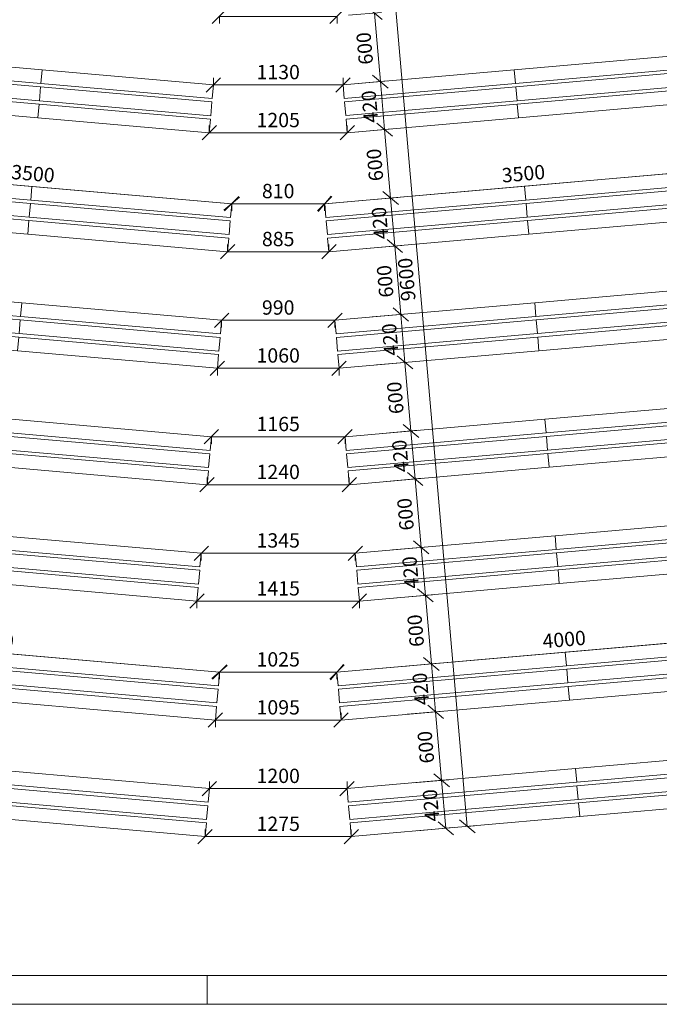
# Model space of a CAD drawing. Units: millimetres. Extents: x -424723 to 1149387, y -156517 to 542874.
# Drawn here: x 879406 to 884986, y 271980 to 280571 of the extents above; entities that cross this region are included whole.
import ezdxf

# ---------------------------------------------------------------- set-up
doc = ezdxf.new("R2010")
doc.units = ezdxf.units.MM
for name, color, linetype, lineweight in [('01_koty', 7, 'Continuous', 9), ('01_tenka ciara', 7, 'Continuous', 18), ('01_VYKRES', 7, 'Continuous', 18)]:
    doc.layers.add(name, color=color, linetype=linetype, lineweight=lineweight)
doc.styles.add('2.5 M50', font='arial.ttf', dxfattribs={"height": 125})
doc.dimstyles.new('M 50', dxfattribs={"dimtxt": 125, "dimasz": 125, "dimexe": 62.5, "dimexo": 200, "dimgap": 31.25, "dimtad": 1, "dimdec": 0, "dimrnd": 5, "dimtxsty": '2.5 M50', "dimblk": 'OBLIQUE', "dimcen": 125, "dimclrd": 256, "dimclre": 256, "dimclrt": 256, "dimadec": 0, "dimazin": 0, "dimtfac": 1, "dimtdec": 0, "dimtmove": 0, "dimatfit": 3, "dimldrblk": 'OBLIQUE', "dimfxl": 250, "dimfxlon": 1, "dimlwd": -1, "dimlwe": -1, "dimarcsym": 0})

# ---------------------------------------------------------------- blocks, each defined once
blk = doc.blocks.new('3m lavička sirky 420 mm')
at = {"layer": '01_tenka ciara'}
for points in [[(-3000, 300), (-3000, 420), (-1500, 420), (-1500, 300)], [(0, 300), (0, 420), (-1500, 420), (-1500, 300)], [(-3000, 150), (-3000, 270), (-1500, 270), (-1500, 150)], [(0, 150), (0, 270), (-1500, 270), (-1500, 150)], [(-3000, 0), (-3000, 120), (-1500, 120), (-1500, 0)], [(0, 0), (0, 120), (-1500, 120), (-1500, 0)]]:
    blk.add_lwpolyline(points, close=True, dxfattribs=at)
blk = doc.blocks.new('3.5m lavicky sirky 420mm')
at = {"layer": '01_tenka ciara'}
for points in [[(-3500, 300), (-3500, 420), (-1750, 420), (-1750, 300)], [(0, 300), (0, 420), (-1750, 420), (-1750, 300)], [(-3500, 150), (-3500, 270), (-1750, 270), (-1750, 150)], [(0, 150), (0, 270), (-1750, 270), (-1750, 150)], [(-3500, 0), (-3500, 120), (-1750, 120), (-1750, 0)], [(0, 0), (0, 120), (-1750, 120), (-1750, 0)]]:
    blk.add_lwpolyline(points, close=True, dxfattribs=at)
blk = doc.blocks.new('4m lavicky sirky 420mm')
at = {"layer": '01_tenka ciara'}
for points in [[(-4000, 300), (-4000, 420), (-2000, 420), (-2000, 300)], [(0, 300), (0, 420), (-2000, 420), (-2000, 300)], [(-4000, 150), (-4000, 270), (-2000, 270), (-2000, 150)], [(0, 150), (0, 270), (-2000, 270), (-2000, 150)], [(-4000, 0), (-4000, 120), (-2000, 120), (-2000, 0)], [(0, 0), (0, 120), (-2000, 120), (-2000, 0)]]:
    blk.add_lwpolyline(points, close=True, dxfattribs=at)
blk = doc.blocks.new('_Oblique')
at = {"color": 0, "linetype": 'ByBlock', "lineweight": -2}
blk.add_line((-0.5, -0.5), (0.5, 0.5), dxfattribs=at)
blk = doc.blocks.new('*D429')
at = {"layer": '01_koty', "transparency": 16777216}
for p, q in [((882274.8, 280608.7), (882562.4, 280633.9)), ((882500.2, 280628.4), (882552.5, 280030.7)), ((882327.1, 280011), (882614.8, 280036.2))]:
    blk.add_line(p, q, dxfattribs=at)
at = {"layer": 'Defpoints', "color": 0, "transparency": 16777216}
for p in [(882075.5, 280591.3), (882127.8, 279993.6), (882552.5, 280030.7)]:
    blk.add_point(p, dxfattribs=at)
at = {"layer": '01_koty', "transparency": 16777216, "xscale": 125, "yscale": 125, "zscale": 125}
for p, rotation in [((882500.2, 280628.4), 95.0020990860073), ((882552.5, 280030.7), 275.0020990860073)]:
    blk.add_blockref('_Oblique', p, dxfattribs=dict(at, rotation=rotation))
at = {"layer": '01_koty', "transparency": 16777216, "insert": (882431.6, 280321.3), "char_height": 125, "attachment_point": 5, "rotation": 95.0021, "style": '2.5 M50'}
blk.add_mtext('600', dxfattribs=at)
blk = doc.blocks.new('*D430')
at = {"layer": '01_koty', "transparency": 16777216}
for p, q in [((882327.1, 280011), (882614.8, 280036.2)), ((882552.5, 280030.7), (882589.1, 279612.3)), ((882363.7, 279592.6), (882651.4, 279617.8))]:
    blk.add_line(p, q, dxfattribs=at)
at = {"layer": 'Defpoints', "color": 0, "transparency": 16777216}
for p in [(882127.8, 279993.6), (882164.5, 279575.2), (882589.1, 279612.3)]:
    blk.add_point(p, dxfattribs=at)
at = {"layer": '01_koty', "transparency": 16777216, "xscale": 125, "yscale": 125, "zscale": 125}
for p, rotation in [((882552.5, 280030.7), 95.0020990860073), ((882589.1, 279612.3), 275.0020990860073)]:
    blk.add_blockref('_Oblique', p, dxfattribs=dict(at, rotation=rotation))
at = {"layer": '01_koty', "transparency": 16777216, "insert": (882476.1, 279813.2), "char_height": 125, "attachment_point": 5, "rotation": 95.0021, "style": '2.5 M50'}
blk.add_mtext('420', dxfattribs=at)
blk = doc.blocks.new('*D431')
at = {"layer": '01_koty', "transparency": 16777216}
for p, q in [((882363.7, 279592.6), (882651.4, 279617.8)), ((882589.1, 279612.3), (882641.4, 279014.6)), ((882392.4, 278992.8), (882703.7, 279020.1))]:
    blk.add_line(p, q, dxfattribs=at)
at = {"layer": 'Defpoints', "color": 0, "transparency": 16777216}
for p in [(882164.5, 279575.2), (881967.7, 278955.6), (882641.4, 279014.6)]:
    blk.add_point(p, dxfattribs=at)
at = {"layer": '01_koty', "transparency": 16777216, "xscale": 125, "yscale": 125, "zscale": 125}
for p, rotation in [((882589.1, 279612.3), 95.0020990860073), ((882641.4, 279014.6), 275.0020990860073)]:
    blk.add_blockref('_Oblique', p, dxfattribs=dict(at, rotation=rotation))
at = {"layer": '01_koty', "transparency": 16777216, "insert": (882520.6, 279305.2), "char_height": 125, "attachment_point": 5, "rotation": 95.0021, "style": '2.5 M50'}
blk.add_mtext('600', dxfattribs=at)
blk = doc.blocks.new('*D432')
at = {"layer": '01_koty', "transparency": 16777216}
for p, q in [((882392.4, 278992.8), (882703.7, 279020.1)), ((882641.4, 279014.6), (882678.1, 278596.2)), ((882429, 278574.4), (882740.3, 278601.7))]:
    blk.add_line(p, q, dxfattribs=at)
at = {"layer": 'Defpoints', "color": 0, "transparency": 16777216}
for p in [(881967.7, 278955.6), (882004.4, 278537.2), (882678.1, 278596.2)]:
    blk.add_point(p, dxfattribs=at)
at = {"layer": '01_koty', "transparency": 16777216, "xscale": 125, "yscale": 125, "zscale": 125}
for p, rotation in [((882641.4, 279014.6), 95.0020990860073), ((882678.1, 278596.2), 275.0020990860073)]:
    blk.add_blockref('_Oblique', p, dxfattribs=dict(at, rotation=rotation))
at = {"layer": '01_koty', "transparency": 16777216, "insert": (882565, 278797.1), "char_height": 125, "attachment_point": 5, "rotation": 95.0021, "style": '2.5 M50'}
blk.add_mtext('420', dxfattribs=at)
blk = doc.blocks.new('*D433')
at = {"layer": '01_koty', "transparency": 16777216}
for p, q in [((882429, 278574.4), (882740.3, 278601.7)), ((882678.1, 278596.2), (882730.4, 277998.5)), ((882481.3, 277976.7), (882792.6, 278003.9))]:
    blk.add_line(p, q, dxfattribs=at)
at = {"layer": 'Defpoints', "color": 0, "transparency": 16777216}
for p in [(882004.4, 278537.2), (882056.7, 277939.5), (882730.4, 277998.5)]:
    blk.add_point(p, dxfattribs=at)
at = {"layer": '01_koty', "transparency": 16777216, "xscale": 125, "yscale": 125, "zscale": 125}
for p, rotation in [((882678.1, 278596.2), 95.0020990860073), ((882730.4, 277998.5), 275.0020990860073)]:
    blk.add_blockref('_Oblique', p, dxfattribs=dict(at, rotation=rotation))
at = {"layer": '01_koty', "transparency": 16777216, "insert": (882609.5, 278289.1), "char_height": 125, "attachment_point": 5, "rotation": 95.0021, "style": '2.5 M50'}
blk.add_mtext('600', dxfattribs=at)
blk = doc.blocks.new('*D434')
at = {"layer": '01_koty', "transparency": 16777216}
for p, q in [((882481.3, 277976.7), (882792.6, 278003.9)), ((882730.4, 277998.5), (882767, 277580.1)), ((882517.9, 277558.3), (882829.2, 277585.5))]:
    blk.add_line(p, q, dxfattribs=at)
at = {"layer": 'Defpoints', "color": 0, "transparency": 16777216}
for p in [(882056.7, 277939.5), (882767, 277580.1), (882093.3, 277521.1)]:
    blk.add_point(p, dxfattribs=at)
at = {"layer": '01_koty', "transparency": 16777216, "xscale": 125, "yscale": 125, "zscale": 125}
for p, rotation in [((882730.4, 277998.5), 95.0020990860073), ((882767, 277580.1), 275.0020990860073)]:
    blk.add_blockref('_Oblique', p, dxfattribs=dict(at, rotation=rotation))
at = {"layer": '01_koty', "transparency": 16777216, "insert": (882654, 277781), "char_height": 125, "attachment_point": 5, "rotation": 95.0021, "style": '2.5 M50'}
blk.add_mtext('420', dxfattribs=at)
blk = doc.blocks.new('*D435')
at = {"layer": '01_koty', "transparency": 16777216}
for p, q in [((882517.9, 277558.3), (882829.2, 277585.5)), ((882767, 277580.1), (882819.3, 276982.4)), ((882570.3, 276960.6), (882881.6, 276987.8))]:
    blk.add_line(p, q, dxfattribs=at)
at = {"layer": 'Defpoints', "color": 0, "transparency": 16777216}
for p in [(882093.3, 277521.1), (882819.3, 276982.4), (882145.6, 276923.4)]:
    blk.add_point(p, dxfattribs=at)
at = {"layer": '01_koty', "transparency": 16777216, "xscale": 125, "yscale": 125, "zscale": 125}
for p, rotation in [((882767, 277580.1), 95.0020990860073), ((882819.3, 276982.4), 275.0020990860073)]:
    blk.add_blockref('_Oblique', p, dxfattribs=dict(at, rotation=rotation))
at = {"layer": '01_koty', "transparency": 16777216, "insert": (882698.4, 277272.9), "char_height": 125, "attachment_point": 5, "rotation": 95.0021, "style": '2.5 M50'}
blk.add_mtext('600', dxfattribs=at)
blk = doc.blocks.new('*D436')
at = {"layer": '01_koty', "transparency": 16777216}
for p, q in [((882570.3, 276960.6), (882881.6, 276987.8)), ((882819.3, 276982.4), (882855.9, 276564)), ((882606.9, 276542.2), (882918.2, 276569.4))]:
    blk.add_line(p, q, dxfattribs=at)
at = {"layer": 'Defpoints', "color": 0, "transparency": 16777216}
for p in [(882145.6, 276923.4), (882855.9, 276564), (882182.2, 276505)]:
    blk.add_point(p, dxfattribs=at)
at = {"layer": '01_koty', "transparency": 16777216, "xscale": 125, "yscale": 125, "zscale": 125}
for p, rotation in [((882819.3, 276982.4), 95.0020990860073), ((882855.9, 276564), 275.0020990860073)]:
    blk.add_blockref('_Oblique', p, dxfattribs=dict(at, rotation=rotation))
at = {"layer": '01_koty', "transparency": 16777216, "insert": (882742.9, 276764.9), "char_height": 125, "attachment_point": 5, "rotation": 95.0021, "style": '2.5 M50'}
blk.add_mtext('420', dxfattribs=at)
blk = doc.blocks.new('*D437')
at = {"layer": '01_koty', "transparency": 16777216}
for p, q in [((882606.9, 276542.2), (882918.2, 276569.4)), ((882855.9, 276564), (882908.2, 275966.3)), ((882659.2, 275944.5), (882970.5, 275971.7))]:
    blk.add_line(p, q, dxfattribs=at)
at = {"layer": 'Defpoints', "color": 0, "transparency": 16777216}
for p in [(882182.2, 276505), (882908.2, 275966.3), (882234.5, 275907.3)]:
    blk.add_point(p, dxfattribs=at)
at = {"layer": '01_koty', "transparency": 16777216, "xscale": 125, "yscale": 125, "zscale": 125}
for p, rotation in [((882855.9, 276564), 95.0020990860073), ((882908.2, 275966.3), 275.0020990860073)]:
    blk.add_blockref('_Oblique', p, dxfattribs=dict(at, rotation=rotation))
at = {"layer": '01_koty', "transparency": 16777216, "insert": (882787.4, 276256.8), "char_height": 125, "attachment_point": 5, "rotation": 95.0021, "style": '2.5 M50'}
blk.add_mtext('600', dxfattribs=at)
blk = doc.blocks.new('*D438')
at = {"layer": '01_koty', "transparency": 16777216}
for p, q in [((882659.2, 275944.5), (882970.5, 275971.7)), ((882908.2, 275966.3), (882944.9, 275547.9)), ((882695.8, 275526.1), (883007.1, 275553.3))]:
    blk.add_line(p, q, dxfattribs=at)
at = {"layer": 'Defpoints', "color": 0, "transparency": 16777216}
for p in [(882234.5, 275907.3), (882944.9, 275547.9), (882271.2, 275488.9)]:
    blk.add_point(p, dxfattribs=at)
at = {"layer": '01_koty', "transparency": 16777216, "xscale": 125, "yscale": 125, "zscale": 125}
for p, rotation in [((882908.2, 275966.3), 95.0020990860073), ((882944.9, 275547.9), 275.0020990860073)]:
    blk.add_blockref('_Oblique', p, dxfattribs=dict(at, rotation=rotation))
at = {"layer": '01_koty', "transparency": 16777216, "insert": (882831.8, 275748.8), "char_height": 125, "attachment_point": 5, "rotation": 95.0021, "style": '2.5 M50'}
blk.add_mtext('420', dxfattribs=at)
blk = doc.blocks.new('*D439')
at = {"layer": '01_koty', "transparency": 16777216}
for p, q in [((882695.8, 275526.1), (883007.1, 275553.3)), ((882944.9, 275547.9), (882997.2, 274950.1)), ((882748.1, 274928.3), (883059.4, 274955.6))]:
    blk.add_line(p, q, dxfattribs=at)
at = {"layer": 'Defpoints', "color": 0, "transparency": 16777216}
for p in [(882271.2, 275488.9), (882997.2, 274950.1), (882074.4, 274869.4)]:
    blk.add_point(p, dxfattribs=at)
at = {"layer": '01_koty', "transparency": 16777216, "xscale": 125, "yscale": 125, "zscale": 125}
for p, rotation in [((882944.9, 275547.9), 95.0020990860073), ((882997.2, 274950.1), 275.0020990860073)]:
    blk.add_blockref('_Oblique', p, dxfattribs=dict(at, rotation=rotation))
at = {"layer": '01_koty', "transparency": 16777216, "insert": (882876.3, 275240.7), "char_height": 125, "attachment_point": 5, "rotation": 95.0021, "style": '2.5 M50'}
blk.add_mtext('600', dxfattribs=at)
blk = doc.blocks.new('*D440')
at = {"layer": '01_koty', "transparency": 16777216}
for p, q in [((882748.1, 274928.3), (883059.4, 274955.6)), ((882997.2, 274950.1), (883033.8, 274531.7)), ((882784.7, 274509.9), (883096.1, 274537.2))]:
    blk.add_line(p, q, dxfattribs=at)
at = {"layer": 'Defpoints', "color": 0, "transparency": 16777216}
for p in [(882074.4, 274869.4), (883033.8, 274531.7), (882111, 274451)]:
    blk.add_point(p, dxfattribs=at)
at = {"layer": '01_koty', "transparency": 16777216, "xscale": 125, "yscale": 125, "zscale": 125}
for p, rotation in [((882997.2, 274950.1), 95.0020990860073), ((883033.8, 274531.7), 275.0020990860073)]:
    blk.add_blockref('_Oblique', p, dxfattribs=dict(at, rotation=rotation))
at = {"layer": '01_koty', "transparency": 16777216, "insert": (882920.8, 274732.7), "char_height": 125, "attachment_point": 5, "rotation": 95.0021, "style": '2.5 M50'}
blk.add_mtext('420', dxfattribs=at)
blk = doc.blocks.new('*D441')
at = {"layer": '01_koty', "transparency": 16777216}
for p, q in [((882784.7, 274509.9), (883096.1, 274537.2)), ((883033.8, 274531.7), (883086.1, 273934)), ((882837.1, 273912.2), (883148.4, 273939.5))]:
    blk.add_line(p, q, dxfattribs=at)
at = {"layer": 'Defpoints', "color": 0, "transparency": 16777216}
for p in [(882111, 274451), (883086.1, 273934), (882163.4, 273853.3)]:
    blk.add_point(p, dxfattribs=at)
at = {"layer": '01_koty', "transparency": 16777216, "xscale": 125, "yscale": 125, "zscale": 125}
for p, rotation in [((883033.8, 274531.7), 95.0020990860073), ((883086.1, 273934), 275.0020990860073)]:
    blk.add_blockref('_Oblique', p, dxfattribs=dict(at, rotation=rotation))
at = {"layer": '01_koty', "transparency": 16777216, "insert": (882965.2, 274224.6), "char_height": 125, "attachment_point": 5, "rotation": 95.0021, "style": '2.5 M50'}
blk.add_mtext('600', dxfattribs=at)
blk = doc.blocks.new('*D442')
at = {"layer": '01_koty', "transparency": 16777216}
for p, q in [((882837.1, 273912.2), (883148.4, 273939.5)), ((883086.1, 273934), (883122.7, 273515.6)), ((882873.7, 273493.8), (883185, 273521.1))]:
    blk.add_line(p, q, dxfattribs=at)
at = {"layer": 'Defpoints', "color": 0, "transparency": 16777216}
for p in [(882163.4, 273853.3), (883122.7, 273515.6), (882200, 273434.9)]:
    blk.add_point(p, dxfattribs=at)
at = {"layer": '01_koty', "transparency": 16777216, "xscale": 125, "yscale": 125, "zscale": 125}
for p, rotation in [((883086.1, 273934), 95.0020990860073), ((883122.7, 273515.6), 275.0020990860073)]:
    blk.add_blockref('_Oblique', p, dxfattribs=dict(at, rotation=rotation))
at = {"layer": '01_koty', "transparency": 16777216, "insert": (883009.7, 273716.5), "char_height": 125, "attachment_point": 5, "rotation": 95.0021, "style": '2.5 M50'}
blk.add_mtext('420', dxfattribs=at)
blk = doc.blocks.new('*D443')
at = {"layer": '01_koty', "transparency": 16777216}
for p, q in [((882473.6, 283095.5), (882535.9, 283101)), ((882473.6, 283095.5), (883310.7, 273532.1)), ((883310.7, 273532.1), (883372.9, 273537.5))]:
    blk.add_line(p, q, dxfattribs=at)
at = {"layer": 'Defpoints', "color": 0, "transparency": 16777216}
for p in [(882285.7, 283079.1), (883122.7, 273515.6), (883310.7, 273532.1)]:
    blk.add_point(p, dxfattribs=at)
at = {"layer": '01_koty', "transparency": 16777216, "xscale": 125, "yscale": 125, "zscale": 125}
for p, rotation in [((882473.6, 283095.5), 95.00209908733996), ((883310.7, 273532.1), 275.0020990873399)]:
    blk.add_blockref('_Oblique', p, dxfattribs=dict(at, rotation=rotation))
at = {"layer": '01_koty', "transparency": 16777216, "insert": (882797.4, 278305.5), "char_height": 125, "attachment_point": 5, "rotation": 95.0021, "style": '2.5 M50'}
blk.add_mtext('9600', dxfattribs=at)
blk = doc.blocks.new('*D450')
at = {"layer": '01_koty', "transparency": 16777216}
for p, q in [((881147.5, 280599.9), (881147.5, 280537.4)), ((881147.5, 280599.9), (882174, 280599.9)), ((882174, 280599.9), (882174, 280537.4))]:
    blk.add_line(p, q, dxfattribs=at)
at = {"layer": 'Defpoints', "color": 0, "transparency": 16777216}
for p in [(881147.5, 280599.9), (882174, 280599.9), (882174, 280599.9)]:
    blk.add_point(p, dxfattribs=at)
at = {"layer": '01_koty', "transparency": 16777216, "xscale": 125, "yscale": 125, "zscale": 125}
for p, rotation in [((881147.5, 280599.9), 180.0020990873261), ((882174, 280599.9), 0.002099087326089956)]:
    blk.add_blockref('_Oblique', p, dxfattribs=dict(at, rotation=rotation))
at = {"layer": '01_koty', "transparency": 16777216, "insert": (881660.8, 280694.9), "char_height": 125, "attachment_point": 5, "rotation": 0.0021, "style": '2.5 M50'}
blk.add_mtext('1025', dxfattribs=at)
blk = doc.blocks.new('*D451')
at = {"layer": '01_koty', "transparency": 16777216}
for p, q in [((881095.2, 280002.1), (881095.2, 280064.6)), ((882226.4, 280002.2), (882226.4, 280064.7)), ((881095.2, 280002.1), (882226.4, 280002.2))]:
    blk.add_line(p, q, dxfattribs=at)
at = {"layer": 'Defpoints', "color": 0, "transparency": 16777216}
for p in [(881095.2, 280002.1), (882226.4, 280002.2), (882226.4, 280002.2)]:
    blk.add_point(p, dxfattribs=at)
at = {"layer": '01_koty', "transparency": 16777216, "xscale": 125, "yscale": 125, "zscale": 125}
for p, rotation in [((881095.2, 280002.1), 180.0020990873257), ((882226.4, 280002.2), 0.00209908732570829)]:
    blk.add_blockref('_Oblique', p, dxfattribs=dict(at, rotation=rotation))
at = {"layer": '01_koty', "transparency": 16777216, "insert": (881660.8, 280097.3), "char_height": 125, "attachment_point": 5, "rotation": 0.0021, "style": '2.5 M50'}
blk.add_mtext('1130', dxfattribs=at)
blk = doc.blocks.new('*D452')
at = {"layer": '01_koty', "transparency": 16777216}
for p, q in [((881255.4, 278964.2), (882066.2, 278964.3)), ((881255.4, 278964.2), (881255.4, 278901.7)), ((882066.2, 278964.3), (882066.2, 278901.8))]:
    blk.add_line(p, q, dxfattribs=at)
at = {"layer": 'Defpoints', "color": 0, "transparency": 16777216}
for p in [(881255.4, 278964.2), (882066.2, 278964.3), (882066.2, 278964.3)]:
    blk.add_point(p, dxfattribs=at)
at = {"layer": '01_koty', "transparency": 16777216, "xscale": 125, "yscale": 125, "zscale": 125}
for p, rotation in [((881255.4, 278964.2), 180.002099087322), ((882066.2, 278964.3), 0.002099087322006124)]:
    blk.add_blockref('_Oblique', p, dxfattribs=dict(at, rotation=rotation))
at = {"layer": '01_koty', "transparency": 16777216, "insert": (881660.8, 279059.3), "char_height": 125, "attachment_point": 5, "rotation": 0.0021, "style": '2.5 M50'}
blk.add_mtext('810', dxfattribs=at)
blk = doc.blocks.new('*D453')
at = {"layer": '01_koty', "transparency": 16777216}
for p, q in [((881218.8, 278545.8), (881218.8, 278608.3)), ((882102.9, 278545.9), (882102.9, 278608.4)), ((881218.8, 278545.8), (882102.9, 278545.9))]:
    blk.add_line(p, q, dxfattribs=at)
at = {"layer": 'Defpoints', "color": 0, "transparency": 16777216}
for p in [(881218.8, 278545.8), (882102.9, 278545.9), (882102.9, 278545.9)]:
    blk.add_point(p, dxfattribs=at)
at = {"layer": '01_koty', "transparency": 16777216, "xscale": 125, "yscale": 125, "zscale": 125}
for p, rotation in [((881218.8, 278545.8), 180.0020990873284), ((882102.9, 278545.9), 0.002099087328418122)]:
    blk.add_blockref('_Oblique', p, dxfattribs=dict(at, rotation=rotation))
at = {"layer": '01_koty', "transparency": 16777216, "insert": (881660.9, 278640.9), "char_height": 125, "attachment_point": 5, "rotation": 0.0021, "style": '2.5 M50'}
blk.add_mtext('885', dxfattribs=at)
blk = doc.blocks.new('*D454')
at = {"layer": '01_koty', "transparency": 16777216}
for p, q in [((881166.6, 277948.1), (881166.6, 277885.6)), ((881166.6, 277948.1), (882155.2, 277948.1)), ((882155.2, 277948.1), (882155.2, 277885.6))]:
    blk.add_line(p, q, dxfattribs=at)
at = {"layer": 'Defpoints', "color": 0, "transparency": 16777216}
for p in [(881166.6, 277948.1), (882155.2, 277948.1), (882155.2, 277948.1)]:
    blk.add_point(p, dxfattribs=at)
at = {"layer": '01_koty', "transparency": 16777216, "xscale": 125, "yscale": 125, "zscale": 125}
for p, rotation in [((881166.6, 277948.1), 180.0020990873311), ((882155.2, 277948.1), 0.002099087331115232)]:
    blk.add_blockref('_Oblique', p, dxfattribs=dict(at, rotation=rotation))
at = {"layer": '01_koty', "transparency": 16777216, "insert": (881660.9, 278043.2), "char_height": 125, "attachment_point": 5, "rotation": 0.0021, "style": '2.5 M50'}
blk.add_mtext('990', dxfattribs=at)
blk = doc.blocks.new('*D455')
at = {"layer": '01_koty', "transparency": 16777216}
for p, q in [((881130, 277529.7), (881130, 277467.2)), ((881130, 277529.7), (882191.8, 277529.7)), ((882191.8, 277529.7), (882191.8, 277467.2))]:
    blk.add_line(p, q, dxfattribs=at)
at = {"layer": 'Defpoints', "color": 0, "transparency": 16777216}
for p in [(881130, 277529.7), (882191.8, 277529.7), (882191.8, 277529.7)]:
    blk.add_point(p, dxfattribs=at)
at = {"layer": '01_koty', "transparency": 16777216, "xscale": 125, "yscale": 125, "zscale": 125}
for p, rotation in [((881130, 277529.7), 180.0020990873327), ((882191.8, 277529.7), 0.002099087332692788)]:
    blk.add_blockref('_Oblique', p, dxfattribs=dict(at, rotation=rotation))
at = {"layer": '01_koty', "transparency": 16777216, "insert": (881660.9, 277624.8), "char_height": 125, "attachment_point": 5, "rotation": 0.0021, "style": '2.5 M50'}
blk.add_mtext('1060', dxfattribs=at)
blk = doc.blocks.new('*D456')
at = {"layer": '01_koty', "transparency": 16777216}
for p, q in [((881077.7, 276932), (881077.7, 276869.5)), ((881077.7, 276932), (882244.1, 276932)), ((882244.1, 276932), (882244.1, 276869.5))]:
    blk.add_line(p, q, dxfattribs=at)
at = {"layer": 'Defpoints', "color": 0, "transparency": 16777216}
for p in [(881077.7, 276932), (882244.1, 276932), (882244.1, 276932)]:
    blk.add_point(p, dxfattribs=at)
at = {"layer": '01_koty', "transparency": 16777216, "xscale": 125, "yscale": 125, "zscale": 125}
for p, rotation in [((881077.7, 276932), 180.0020990873232), ((882244.1, 276932), 0.002099087323163846)]:
    blk.add_blockref('_Oblique', p, dxfattribs=dict(at, rotation=rotation))
at = {"layer": '01_koty', "transparency": 16777216, "insert": (881660.9, 277027.1), "char_height": 125, "attachment_point": 5, "rotation": 0.0021, "style": '2.5 M50'}
blk.add_mtext('1165', dxfattribs=at)
blk = doc.blocks.new('*D457')
at = {"layer": '01_koty', "transparency": 16777216}
for p, q in [((881041.1, 276513.6), (881041.1, 276576.1)), ((882280.7, 276513.6), (882280.7, 276576.1)), ((881041.1, 276513.6), (882280.7, 276513.6))]:
    blk.add_line(p, q, dxfattribs=at)
at = {"layer": 'Defpoints', "color": 0, "transparency": 16777216}
for p in [(881041.1, 276513.6), (882280.7, 276513.6), (882280.7, 276513.6)]:
    blk.add_point(p, dxfattribs=at)
at = {"layer": '01_koty', "transparency": 16777216, "xscale": 125, "yscale": 125, "zscale": 125}
for p, rotation in [((881041.1, 276513.6), 180.0020990873277), ((882280.7, 276513.6), 0.002099087327667511)]:
    blk.add_blockref('_Oblique', p, dxfattribs=dict(at, rotation=rotation))
at = {"layer": '01_koty', "transparency": 16777216, "insert": (881660.9, 276608.7), "char_height": 125, "attachment_point": 5, "rotation": 0.0021, "style": '2.5 M50'}
blk.add_mtext('1240', dxfattribs=at)
blk = doc.blocks.new('*D458')
at = {"layer": '01_koty', "transparency": 16777216}
for p, q in [((880988.9, 275915.9), (880988.9, 275853.4)), ((880988.9, 275915.9), (882333.1, 275915.9)), ((882333.1, 275915.9), (882333.1, 275853.4))]:
    blk.add_line(p, q, dxfattribs=at)
at = {"layer": 'Defpoints', "color": 0, "transparency": 16777216}
for p in [(880988.9, 275915.9), (882333.1, 275915.9), (882333.1, 275915.9)]:
    blk.add_point(p, dxfattribs=at)
at = {"layer": '01_koty', "transparency": 16777216, "xscale": 125, "yscale": 125, "zscale": 125}
for p, rotation in [((880988.9, 275915.9), 180.0020990873273), ((882333.1, 275915.9), 0.002099087327234956)]:
    blk.add_blockref('_Oblique', p, dxfattribs=dict(at, rotation=rotation))
at = {"layer": '01_koty', "transparency": 16777216, "insert": (881661, 276011), "char_height": 125, "attachment_point": 5, "rotation": 0.0021, "style": '2.5 M50'}
blk.add_mtext('1345', dxfattribs=at)
blk = doc.blocks.new('*D459')
at = {"layer": '01_koty', "transparency": 16777216}
for p, q in [((880952.3, 275497.5), (880952.3, 275435)), ((880952.3, 275497.5), (882369.7, 275497.5)), ((882369.7, 275497.5), (882369.7, 275435))]:
    blk.add_line(p, q, dxfattribs=at)
at = {"layer": 'Defpoints', "color": 0, "transparency": 16777216}
for p in [(880952.3, 275497.5), (882369.7, 275497.5), (882369.7, 275497.5)]:
    blk.add_point(p, dxfattribs=at)
at = {"layer": '01_koty', "transparency": 16777216, "xscale": 125, "yscale": 125, "zscale": 125}
for p, rotation in [((880952.3, 275497.5), 180.0020990873309), ((882369.7, 275497.5), 0.002099087330962566)]:
    blk.add_blockref('_Oblique', p, dxfattribs=dict(at, rotation=rotation))
at = {"layer": '01_koty', "transparency": 16777216, "insert": (881661, 275592.6), "char_height": 125, "attachment_point": 5, "rotation": 0.0021, "style": '2.5 M50'}
blk.add_mtext('1415', dxfattribs=at)
blk = doc.blocks.new('*D460')
at = {"layer": '01_koty', "transparency": 16777216}
for p, q in [((881149, 274878), (881149, 274815.5)), ((881149, 274878), (882172.9, 274878)), ((882172.9, 274878), (882172.9, 274815.5))]:
    blk.add_line(p, q, dxfattribs=at)
at = {"layer": 'Defpoints', "color": 0, "transparency": 16777216}
for p in [(881149, 274878), (882172.9, 274878), (882172.9, 274878)]:
    blk.add_point(p, dxfattribs=at)
at = {"layer": '01_koty', "transparency": 16777216, "xscale": 125, "yscale": 125, "zscale": 125}
for p, rotation in [((881149, 274878), 180.002099087328), ((882172.9, 274878), 0.002099087328023734)]:
    blk.add_blockref('_Oblique', p, dxfattribs=dict(at, rotation=rotation))
at = {"layer": '01_koty', "transparency": 16777216, "insert": (881661, 274973.1), "char_height": 125, "attachment_point": 5, "rotation": 0.0021, "style": '2.5 M50'}
blk.add_mtext('1025', dxfattribs=at)
blk = doc.blocks.new('*D461')
at = {"layer": '01_koty', "transparency": 16777216}
for p, q in [((882209.6, 274459.6), (882209.6, 274522.1)), ((881112.4, 274459.6), (881112.5, 274397.1)), ((881112.4, 274459.6), (882209.6, 274459.6))]:
    blk.add_line(p, q, dxfattribs=at)
at = {"layer": 'Defpoints', "color": 0, "transparency": 16777216}
for p in [(881112.4, 274459.6), (882209.6, 274459.6), (882209.6, 274459.6)]:
    blk.add_point(p, dxfattribs=at)
at = {"layer": '01_koty', "transparency": 16777216, "xscale": 125, "yscale": 125, "zscale": 125}
for p, rotation in [((881112.4, 274459.6), 180.0020990873328), ((882209.6, 274459.6), 0.002099087332794565)]:
    blk.add_blockref('_Oblique', p, dxfattribs=dict(at, rotation=rotation))
at = {"layer": '01_koty', "transparency": 16777216, "insert": (881661, 274554.7), "char_height": 125, "attachment_point": 5, "rotation": 0.0021, "style": '2.5 M50'}
blk.add_mtext('1095', dxfattribs=at)
blk = doc.blocks.new('*D462')
at = {"layer": '01_koty', "transparency": 16777216}
for p, q in [((881060.2, 273861.8), (881060.2, 273924.3)), ((882261.9, 273861.9), (882261.9, 273924.4)), ((881060.2, 273861.8), (882261.9, 273861.9))]:
    blk.add_line(p, q, dxfattribs=at)
at = {"layer": 'Defpoints', "color": 0, "transparency": 16777216}
for p in [(881060.2, 273861.8), (882261.9, 273861.9), (882261.9, 273861.9)]:
    blk.add_point(p, dxfattribs=at)
at = {"layer": '01_koty', "transparency": 16777216, "xscale": 125, "yscale": 125, "zscale": 125}
for p, rotation in [((881060.2, 273861.8), 180.0020990873235), ((882261.9, 273861.9), 0.00209908732353279)]:
    blk.add_blockref('_Oblique', p, dxfattribs=dict(at, rotation=rotation))
at = {"layer": '01_koty', "transparency": 16777216, "insert": (881661, 273956.9), "char_height": 125, "attachment_point": 5, "rotation": 0.0021, "style": '2.5 M50'}
blk.add_mtext('1200', dxfattribs=at)
blk = doc.blocks.new('*D463')
at = {"layer": '01_koty', "transparency": 16777216}
for p, q in [((881023.6, 273443.4), (881023.6, 273505.9)), ((882298.5, 273443.5), (882298.5, 273506)), ((881023.6, 273443.4), (882298.5, 273443.5))]:
    blk.add_line(p, q, dxfattribs=at)
at = {"layer": 'Defpoints', "color": 0, "transparency": 16777216}
for p in [(881023.6, 273443.4), (882298.5, 273443.5), (882298.5, 273443.5)]:
    blk.add_point(p, dxfattribs=at)
at = {"layer": '01_koty', "transparency": 16777216, "xscale": 125, "yscale": 125, "zscale": 125}
for p, rotation in [((881023.6, 273443.4), 180.0020990873253), ((882298.5, 273443.5), 0.002099087325275734)]:
    blk.add_blockref('_Oblique', p, dxfattribs=dict(at, rotation=rotation))
at = {"layer": '01_koty', "transparency": 16777216, "insert": (881661, 273538.5), "char_height": 125, "attachment_point": 5, "rotation": 0.0021, "style": '2.5 M50'}
blk.add_mtext('1275', dxfattribs=at)
blk = doc.blocks.new('*D464')
at = {"layer": '01_koty', "transparency": 16777216}
for p, q in [((877768.7, 279269.1), (877763.3, 279206.9)), ((877768.7, 279269.1), (881255.4, 278964.2)), ((881255.4, 278964.2), (881250, 278902))]:
    blk.add_line(p, q, dxfattribs=at)
at = {"layer": 'Defpoints', "color": 0, "transparency": 16777216}
for p in [(877768.7, 279269.1), (881255.4, 278964.2), (881255.4, 278964.2)]:
    blk.add_point(p, dxfattribs=at)
at = {"layer": '01_koty', "transparency": 16777216, "xscale": 125, "yscale": 125, "zscale": 125}
for p, rotation in [((877768.7, 279269.1), 175.0020990873294), ((881255.4, 278964.2), 355.0020990873294)]:
    blk.add_blockref('_Oblique', p, dxfattribs=dict(at, rotation=rotation))
at = {"layer": '01_koty', "transparency": 16777216, "insert": (879520.4, 279211.4), "char_height": 125, "attachment_point": 5, "rotation": 355.0021, "style": '2.5 M50'}
blk.add_mtext('3500', dxfattribs=at)
blk = doc.blocks.new('*D465')
at = {"layer": '01_koty', "transparency": 16777216}
for p, q in [((877164.2, 275226.4), (877158.8, 275164.2)), ((877164.2, 275226.4), (881149, 274878)), ((881149, 274878), (881143.6, 274815.7))]:
    blk.add_line(p, q, dxfattribs=at)
at = {"layer": 'Defpoints', "color": 0, "transparency": 16777216}
for p in [(877164.2, 275226.4), (881149, 274878), (881149, 274878)]:
    blk.add_point(p, dxfattribs=at)
at = {"layer": '01_koty', "transparency": 16777216, "xscale": 125, "yscale": 125, "zscale": 125}
for p, rotation in [((877164.2, 275226.4), 175.002099087331), ((881149, 274878), 355.002099087331)]:
    blk.add_blockref('_Oblique', p, dxfattribs=dict(at, rotation=rotation))
at = {"layer": '01_koty', "transparency": 16777216, "insert": (879164.9, 275146.9), "char_height": 125, "attachment_point": 5, "rotation": 355.0021, "style": '2.5 M50'}
blk.add_mtext('4000', dxfattribs=at)
blk = doc.blocks.new('*D573')
at = {"layer": '01_koty', "transparency": 16777216}
for p, q in [((881058.7, 279583.7), (881058.7, 279646.2)), ((882263, 279583.8), (882263, 279646.3)), ((881058.7, 279583.7), (882263, 279583.8))]:
    blk.add_line(p, q, dxfattribs=at)
at = {"layer": 'Defpoints', "color": 0, "transparency": 16777216}
for p in [(881058.7, 279583.7), (882263, 279583.8), (882263, 279583.8)]:
    blk.add_point(p, dxfattribs=at)
at = {"layer": '01_koty', "transparency": 16777216, "xscale": 125, "yscale": 125, "zscale": 125}
for p, rotation in [((881058.7, 279583.7), 180.0020990873302), ((882263, 279583.8), 0.002099087330199233)]:
    blk.add_blockref('_Oblique', p, dxfattribs=dict(at, rotation=rotation))
at = {"layer": '01_koty', "transparency": 16777216, "insert": (881660.8, 279678.8), "char_height": 125, "attachment_point": 5, "rotation": 0.0021, "style": '2.5 M50'}
blk.add_mtext('1205', dxfattribs=at)
blk = doc.blocks.new('*D485')
at = {"layer": '01_koty', "transparency": 16777216}
for p, q in [((882066.2, 278964.3), (885552.9, 279269.4)), ((885552.9, 279269.4), (885558.4, 279207.2)), ((882066.2, 278964.3), (882071.7, 278902))]:
    blk.add_line(p, q, dxfattribs=at)
at = {"layer": 'Defpoints', "color": 0, "transparency": 16777216}
for p in [(885552.9, 279269.4), (885552.9, 279269.4), (882066.2, 278964.3)]:
    blk.add_point(p, dxfattribs=at)
at = {"layer": '01_koty', "transparency": 16777216, "xscale": 125, "yscale": 125, "zscale": 125}
for p, rotation in [((885552.9, 279269.4), 5.00209908733041), ((882066.2, 278964.3), 185.0020990873304)]:
    blk.add_blockref('_Oblique', p, dxfattribs=dict(at, rotation=rotation))
at = {"layer": '01_koty', "transparency": 16777216, "insert": (883801.3, 279211.6), "char_height": 125, "attachment_point": 5, "rotation": 5.0021, "style": '2.5 M50'}
blk.add_mtext('3500', dxfattribs=at)
blk = doc.blocks.new('*D486')
at = {"layer": '01_koty', "transparency": 16777216}
for p, q in [((882172.9, 274878), (886157.7, 275226.8)), ((886157.7, 275226.8), (886163.2, 275164.5)), ((882172.9, 274878), (882178.4, 274815.7))]:
    blk.add_line(p, q, dxfattribs=at)
at = {"layer": 'Defpoints', "color": 0, "transparency": 16777216}
for p in [(886157.7, 275226.8), (886157.7, 275226.8), (882172.9, 274878)]:
    blk.add_point(p, dxfattribs=at)
at = {"layer": '01_koty', "transparency": 16777216, "xscale": 125, "yscale": 125, "zscale": 125}
for p, rotation in [((886157.7, 275226.8), 5.002099087330906), ((882172.9, 274878), 185.0020990873309)]:
    blk.add_blockref('_Oblique', p, dxfattribs=dict(at, rotation=rotation))
at = {"layer": '01_koty', "transparency": 16777216, "insert": (884157, 275147.1), "char_height": 125, "attachment_point": 5, "rotation": 5.0021, "style": '2.5 M50'}
blk.add_mtext('4000', dxfattribs=at)
blk = doc.blocks.new('VYKRES 297X630MM')
at = {"layer": '01_VYKRES'}
for points in [[(-31500, 0), (0, 0), (0, 14850), (-31500, 14850)], [(-31250, 250), (-250, 250), (-250, 14600), (-31250, 14600)], [(-31250, 250), (-250, 250), (-250, 14600), (-31250, 14600)]]:
    blk.add_lwpolyline(points, close=True, dxfattribs=at)
blk.add_lwpolyline([(-21000, 0), (-21000, 250)], dxfattribs=at)
blk.add_lwpolyline([(-21000, 0), (-21000, 250)], dxfattribs=at)

msp = doc.modelspace()

# ---------------------------------------------------------------- block references
at = {"layer": '01_koty'}
msp.add_blockref('VYKRES 297X630MM', (902040.2, 271979.7), dxfattribs=at)
at = {"layer": '01_koty', "xscale": -1, "rotation": 355.0020990873292}
for name, p in [('3m lavička sirky 420 mm', (878070.1, 279845.1)), ('3.5m lavicky sirky 420mm', (877732.2, 278850.7)), ('3.5m lavicky sirky 420mm', (877643.3, 277834.6)), ('3.5m lavicky sirky 420mm', (877554.4, 276818.5)), ('3.5m lavicky sirky 420mm', (877465.6, 275802.4)), ('4m lavicky sirky 420mm', (877127.7, 274808)), ('4m lavicky sirky 420mm', (877038.8, 273791.9))]:
    msp.add_blockref(name, p, dxfattribs=at)
at = {"layer": '01_koty', "rotation": 5.002099087329144}
for name, p in [('3m lavička sirky 420 mm', (885251.6, 279845.4)), ('3.5m lavicky sirky 420mm', (885589.5, 278851)), ('3.5m lavicky sirky 420mm', (885678.5, 277834.9)), ('3.5m lavicky sirky 420mm', (885767.4, 276818.8)), ('3.5m lavicky sirky 420mm', (885856.3, 275802.7)), ('4m lavicky sirky 420mm', (886194.3, 274808.4)), ('4m lavicky sirky 420mm', (886283.3, 273792.3))]:
    msp.add_blockref(name, p, dxfattribs=at)

# ---------------------------------------------------------------- dimensions: what is measured, and where the dimension line sits
at = {"layer": '01_koty'}
dim = msp.add_aligned_dim(p1=(882285.7, 283079.1), p2=(883122.7, 273515.6), distance=188.7, dimstyle='M 50', override={"dimtad": 4}, dxfattribs=at)
dim.commit()
dim.dimension.update_dxf_attribs({"geometry": '*D443', "text_midpoint": (882797.4, 278305.5)})
for p1, p2, picture, middle in [((881147.5208, 280599.8521), (882174.0439, 280599.8897), '*D450', (881660.7788, 280694.9425)), ((881095.2, 280002.1), (882226.4, 280002.2), '*D451', (881660.8, 280097.3)), ((881058.7, 279583.7), (882263, 279583.8), '*D573', (881660.8, 279678.8)), ((877768.7, 279269.1), (881255.4, 278964.2), '*D464', (879520.4, 279211.4)), ((882066.2, 278964.3), (885552.9, 279269.4), '*D485', (883801.3, 279211.6)), ((881255.4, 278964.2), (882066.2, 278964.3), '*D452', (881660.8, 279059.3)), ((881218.8, 278545.8), (882102.9, 278545.9), '*D453', (881660.9, 278640.9)), ((881166.6, 277948.1), (882155.2, 277948.1), '*D454', (881660.9, 278043.2)), ((881130, 277529.7), (882191.8, 277529.7), '*D455', (881660.9, 277624.8)), ((881077.7, 276932), (882244.1, 276932), '*D456', (881660.9, 277027.1)), ((881041.1, 276513.6), (882280.7, 276513.6), '*D457', (881660.9, 276608.7)), ((880988.9, 275915.9), (882333.1, 275915.9), '*D458', (881661, 276011)), ((880952.3, 275497.5), (882369.7, 275497.5), '*D459', (881661, 275592.6)), ((877164.2, 275226.4), (881149, 274878), '*D465', (879164.9, 275146.9)), ((882172.9, 274878), (886157.7, 275226.8), '*D486', (884157, 275147.1)), ((881149, 274878), (882172.9, 274878), '*D460', (881661, 274973.1)), ((881112.4, 274459.6), (882209.6, 274459.6), '*D461', (881661, 274554.7)), ((881060.2, 273861.8), (882261.9, 273861.9), '*D462', (881661, 273956.9)), ((881023.6, 273443.4), (882298.5, 273443.5), '*D463', (881661, 273538.5))]:
    dim = msp.add_aligned_dim(p1=p1, p2=p2, distance=0, dimstyle='M 50', dxfattribs=at)
    dim.commit()
    dim.dimension.update_dxf_attribs({"geometry": picture, "text_midpoint": middle})
for base, p1, p2, picture, middle in [((882552.5, 280030.7), (882075.5, 280591.3), (882127.8, 279993.6), '*D429', (882431.6, 280321.3)), ((882589.1, 279612.3), (882127.8, 279993.6), (882164.5, 279575.2), '*D430', (882476.1, 279813.2)), ((882641.4, 279014.6), (882164.5, 279575.2), (881967.7, 278955.6), '*D431', (882520.6, 279305.2)), ((882678.1, 278596.2), (881967.7, 278955.6), (882004.4, 278537.2), '*D432', (882565, 278797.1)), ((882730.4, 277998.5), (882004.4, 278537.2), (882056.7, 277939.5), '*D433', (882609.5, 278289.1)), ((882767, 277580.1), (882056.7, 277939.5), (882093.3, 277521.1), '*D434', (882654, 277781)), ((882819.3, 276982.4), (882093.3, 277521.1), (882145.6, 276923.4), '*D435', (882698.4, 277272.9)), ((882855.9, 276564), (882145.6, 276923.4), (882182.2, 276505), '*D436', (882742.9, 276764.9)), ((882908.2, 275966.3), (882182.2, 276505), (882234.5, 275907.3), '*D437', (882787.4, 276256.8)), ((882944.9, 275547.9), (882234.5, 275907.3), (882271.2, 275488.9), '*D438', (882831.8, 275748.8)), ((882997.2, 274950.1), (882271.2, 275488.9), (882074.4, 274869.4), '*D439', (882876.3, 275240.7)), ((883033.8, 274531.7), (882074.4, 274869.4), (882111, 274451), '*D440', (882920.8, 274732.7)), ((883086.1, 273934), (882111, 274451), (882163.4, 273853.3), '*D441', (882965.2, 274224.6)), ((883122.7, 273515.6), (882163.4, 273853.3), (882200, 273434.9), '*D442', (883009.7, 273716.5))]:
    dim = msp.add_linear_dim(base=base, p1=p1, p2=p2, angle=95.0021, dimstyle='M 50', override={"dimtad": 4, "dimtmove": 1}, dxfattribs=at)
    dim.commit()
    dim.dimension.update_dxf_attribs({"geometry": picture, "text_midpoint": middle})

doc.saveas('drawing.dxf')
